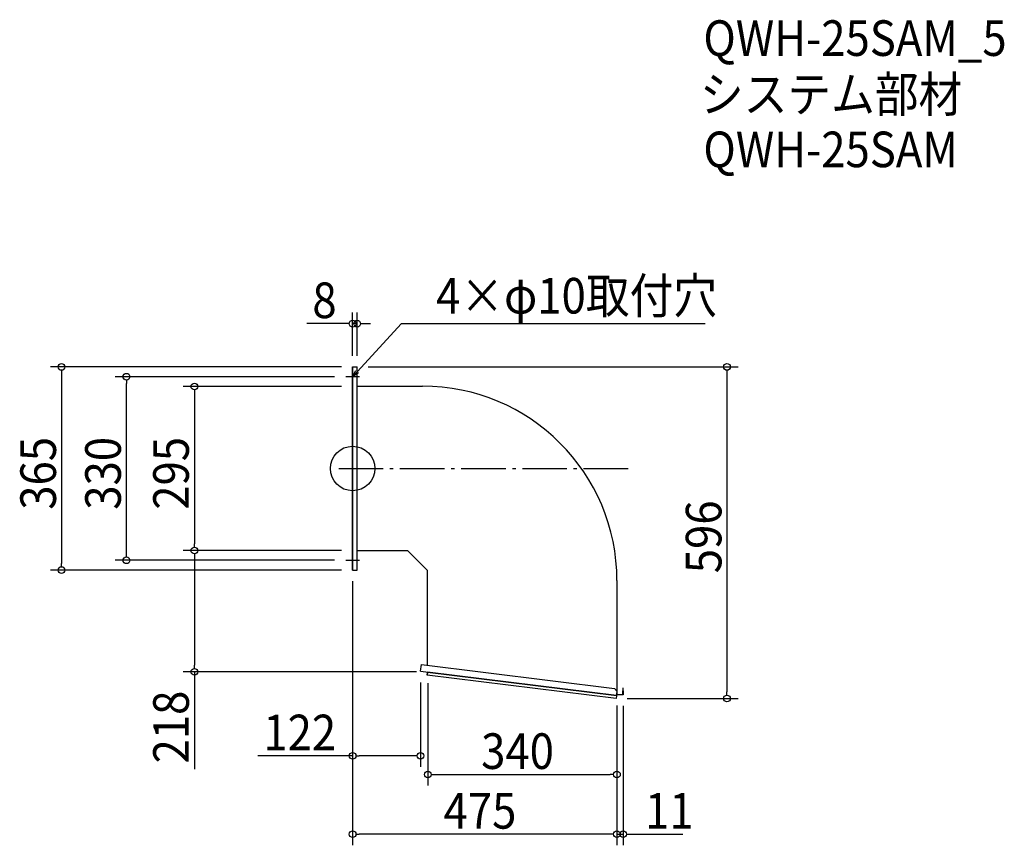
# Model space of a CAD drawing. Extents: x -598 to 1171, y -677 to 807.
import ezdxf

# ---------------------------------------------------------------- set-up
doc = ezdxf.new("R2010")
doc.units = 0
doc.header["$LTSCALE"] = 20
doc.header["$MEASUREMENT"] = 0
doc.header["$PDMODE"] = 3
doc.header["$PDSIZE"] = -2
doc.linetypes.add('DASHDOT', pattern=[5.5, 4, -0.6, 0.3, -0.6])
doc.layers.get('0').update_dxf_attribs({"linetype": 'CONTINUOUS'})
for name, color, linetype in [('ARRANGE', 1, 'CONTINUOUS'), ('BASIS', 6, 'DASHDOT'), ('DETAIL', 5, 'CONTINUOUS'), ('ETC', 61, 'CONTINUOUS'), ('NOTE', 4, 'CONTINUOUS'), ('OUTLINE', 3, 'CONTINUOUS'), ('SIZE', 30, 'CONTINUOUS')]:
    doc.layers.add(name, color=color, linetype=linetype)
doc.styles.get("Standard").update_dxf_attribs({"font": 'SIMPLEX.shx', "width": 0.9, "height": 64, "bigfont": 'BIGFONT.shx'})

# ---------------------------------------------------------------- blocks, each defined once
blk = doc.blocks.new('_DOTBLANK')
at = {"color": 0, "linetype": 'ByBlock'}
blk.add_line((-0.5, 0), (-1, 0), dxfattribs=at)
blk.add_circle((0, 0), 0.5, dxfattribs=at)
blk = doc.blocks.new('_OPEN30')
at = {"color": 0, "linetype": 'ByBlock'}
for p, q in [((-1, 0.27), (0, 0)), ((0, 0), (-1, -0.27)), ((0, 0), (-1, 0))]:
    blk.add_line(p, q, dxfattribs=at)

msp = doc.modelspace()

# ---------------------------------------------------------------- linework, layer by layer
at = {"layer": 'ARRANGE'}
msp.add_circle((0, 0), 40, dxfattribs=at)
msp.add_point((0, 0), dxfattribs=at)
at = {"layer": 'BASIS'}
msp.add_line((-25, 0), (500, 0), dxfattribs=at)
at = {"layer": 'DETAIL'}
for p, q in [((0, -182.5), (0, 182.5)), ((0, 182.5), (8, 182.5)), ((8, -182.5), (8, 182.5)), ((8, 148.1), (125.4, 148.1)), ((99.4, -148.1), (8, -148.1)), ((99.4, -148.1), (134.4, -183.1)), ((0, -182.5), (8, -182.5)), ((134.4, -353.8), (134.4, -183.1)), ((475, -201.5), (475, -400.6)), ((122, -364.4), (123.5, -352.5)), ((123.5, -352.5), (470.8, -395.2)), ((122, -364.4), (474.3, -407.7)), ((134.7, -366.8), (134.1, -371.7)), ((134.8, -366), (134.7, -366.8)), ((474.2, -408.5), (134.7, -366.8)), ((474.3, -407.7), (134.8, -366)), ((473.5, -413.5), (134.1, -371.7)), ((470.8, -395.2), (475.1, -400.7)), ((474.3, -407.7), (475.1, -400.7)), ((474.5, -406.1), (474.4, -406.7)), ((474.4, -406.1), (474.5, -406.1)), ((475, -406.1), (474.4, -406.1)), ((474.4, -406.7), (474.4, -406.7)), ((486, -406.7), (474.4, -406.7)), ((474.4, -407.7), (474.4, -406.7)), ((475, -401.6), (475, -406.1)), ((475, -406.1), (485.4, -406.1)), ((485.4, -394.7), (485.4, -399.7)), ((486, -394.7), (485.4, -394.7)), ((485.4, -406.1), (485.4, -399.7)), ((485.4, -399.7), (486, -399.7)), ((486, -399.7), (486, -394.7)), ((486, -399.7), (486, -406.7)), ((474.2, -408.5), (473.5, -413.5)), ((474.3, -407.7), (474.2, -408.5)), ((474.3, -407.7), (474.4, -407.7))]:
    msp.add_line(p, q, dxfattribs=at)
msp.add_arc((125.4, -201.5), 349.6, 0, 90, dxfattribs=at)
at = {"layer": 'NOTE'}
for p, q in [((0, 177.5), (0, 152.5)), ((12.5, 165), (-12.5, 165)), ((0, -152.5), (0, -177.5)), ((-12.5, -165), (12.5, -165))]:
    msp.add_line(p, q, dxfattribs=at)
msp.add_lwpolyline([(8.1, 173.8), (87.9, 260.5), (633.7, 260.5)], dxfattribs=at)
at = {"layer": 'OUTLINE'}
for p, q in [((0, 182.5), (0, -182.5)), ((0, 182.5), (8, 182.5)), ((8, -182.5), (8, 182.5)), ((8, 148.1), (125.4, 148.1)), ((99.4, -148.1), (8, -148.1)), ((99.4, -148.1), (134.4, -183.1)), ((0, -182.5), (8, -182.5)), ((134.4, -353.8), (134.4, -183.1)), ((475, -201.5), (475, -400.6)), ((122, -364.4), (123.5, -352.5)), ((123.5, -352.5), (470.8, -395.2)), ((122, -364.4), (474.3, -407.7)), ((133.8, -365.9), (134, -365.9)), ((134.1, -371.7), (134.7, -366.8)), ((134.7, -366.8), (134.1, -371.7)), ((134.8, -366), (134.7, -366.8)), ((474.2, -408.5), (134.7, -366.8)), ((474.3, -407.7), (134.8, -366)), ((148, -373.5), (134.1, -371.7)), ((473.5, -413.5), (134.1, -371.7)), ((470.8, -395.2), (475.1, -400.7)), ((474.3, -407.7), (475.1, -400.7)), ((474.5, -406.1), (474.4, -406.7)), ((474.4, -406.1), (474.5, -406.1)), ((475, -406.1), (474.4, -406.1)), ((474.4, -406.7), (474.4, -406.7)), ((486, -406.7), (474.4, -406.7)), ((474.4, -407.7), (474.4, -406.7)), ((475, -401.6), (475, -406.1)), ((475, -406.1), (485.4, -406.1)), ((485.4, -394.7), (485.4, -399.7)), ((486, -394.7), (485.4, -394.7)), ((485.4, -406.1), (485.4, -399.7)), ((485.4, -399.7), (486, -399.7)), ((486, -399.7), (486, -394.7)), ((486, -399.7), (486, -406.7)), ((474.2, -408.5), (473.5, -413.5)), ((474.3, -407.7), (474.2, -408.5)), ((474.3, -407.7), (474.4, -407.7))]:
    msp.add_line(p, q, dxfattribs=at)
msp.add_arc((125.4, -201.5), 349.6, 0, 90, dxfattribs=at)
at = {"layer": 'SIZE'}
for p, q in [((0, 202.5), (0, 280.3)), ((8, 202.5), (8, 280.3)), ((-12, 260.3), (-82.4, 260.3)), ((8, 260.3), (0, 260.3)), ((20, 260.3), (32, 260.3)), ((-20, 182.5), (-543.2, 182.5)), ((28, 182.5), (692.7, 182.5)), ((-523.2, 170.5), (-523.2, -170.5)), ((-32.5, 165), (-426.6, 165)), ((672.7, 170.5), (672.7, -401.5)), ((-406.6, -153), (-406.6, 153)), ((-20, 147.5), (-304.4, 147.5)), ((-284.4, 135.5), (-284.4, -135.5)), ((-20, -147.5), (-304.4, -147.5)), ((-20, -147.5), (-304.4, -147.5)), ((-32.5, -165), (-426.6, -165)), ((-284.4, -159.5), (-284.4, -353.5)), ((-20, -182.5), (-543.2, -182.5)), ((0, -202.5), (0, -677.2)), ((0, -202.5), (0, -536.4)), ((115, -365.5), (-304.4, -365.5)), ((-284.4, -365.5), (-284.4, -540.1)), ((122, -384.4), (122, -536.4)), ((135, -385.5), (135, -569.9)), ((493.5, -413.5), (692.7, -413.5)), ((475, -426.1), (475, -677.2)), ((475, -426.1), (475, -569.9)), ((475, -426.1), (475, -677.2)), ((486, -426.7), (486, -677.2)), ((0, -516.4), (-170.5, -516.4)), ((110, -516.4), (12, -516.4)), ((147, -549.9), (463, -549.9)), ((463, -657.2), (12, -657.2)), ((463, -657.2), (451, -657.2)), ((475, -657.2), (486, -657.2)), ((498, -657.2), (593.1, -657.2))]:
    msp.add_line(p, q, dxfattribs=at)

# ---------------------------------------------------------------- block references
at = {"layer": 'NOTE', "xscale": 11.99999999999998, "yscale": 12, "zscale": 12, "rotation": 227.3909883883106}
msp.add_blockref('_OPEN30', (0, 165), dxfattribs=at)
at = {"layer": 'SIZE', "xscale": 12, "yscale": 12, "zscale": 12}
for p in [(0, 260.3), (122, -516.4), (475, -549.9), (475, -657.2), (475, -657.2)]:
    msp.add_blockref('_DOTBLANK', p, dxfattribs=at)
for p, rotation in [((8, 260.3), 180), ((-523.2, 182.5), 90), ((672.7, 182.5), 90), ((-406.6, 165), 90), ((-284.4, 147.5), 90), ((-284.4, -147.5), 270), ((-284.4, -147.5), 90), ((-406.6, -165), 270), ((-523.2, -182.5), 270), ((-284.4, -365.5), 270), ((672.7, -413.5), 270), ((0, -516.4), 180), ((135, -549.9), 180), ((0, -657.2), 180), ((486, -657.2), 180)]:
    msp.add_blockref('_DOTBLANK', p, dxfattribs=dict(at, rotation=rotation))

# ---------------------------------------------------------------- texts
at = {"layer": 'ETC', "width": 0.9}
for s, p in [('QWH-25SAM_5', (630.3, 741.5)), ('システム部材', (624.1, 640.6)), ('QWH-25SAM', (630.3, 541.5))]:
    msp.add_text(s, height=64, dxfattribs=at).set_placement(p)
at = {"layer": 'NOTE', "width": 0.9}
msp.add_text('4×φ10取付穴', height=64, dxfattribs=at).set_placement((149.9, 278.5))
at = {"layer": 'SIZE', "width": 0.9}
for s, p in [('8', (-72.4, 270.3)), ('122', (-160.5, -506.4)), ('340', (230.9, -539.9)), ('475', (163.4, -647.2)), ('11', (525.5, -647.2))]:
    msp.add_text(s, height=64, dxfattribs=at).set_placement(p)
for s, p in [('365', (-533.2, -74.1)), ('330', (-416.6, -74.1)), ('295', (-294.4, -74.1)), ('596', (662.7, -188.2)), ('218', (-294.4, -530.1))]:
    msp.add_text(s, height=64, rotation=90, dxfattribs=at).set_placement(p)

doc.saveas('drawing.dxf')
